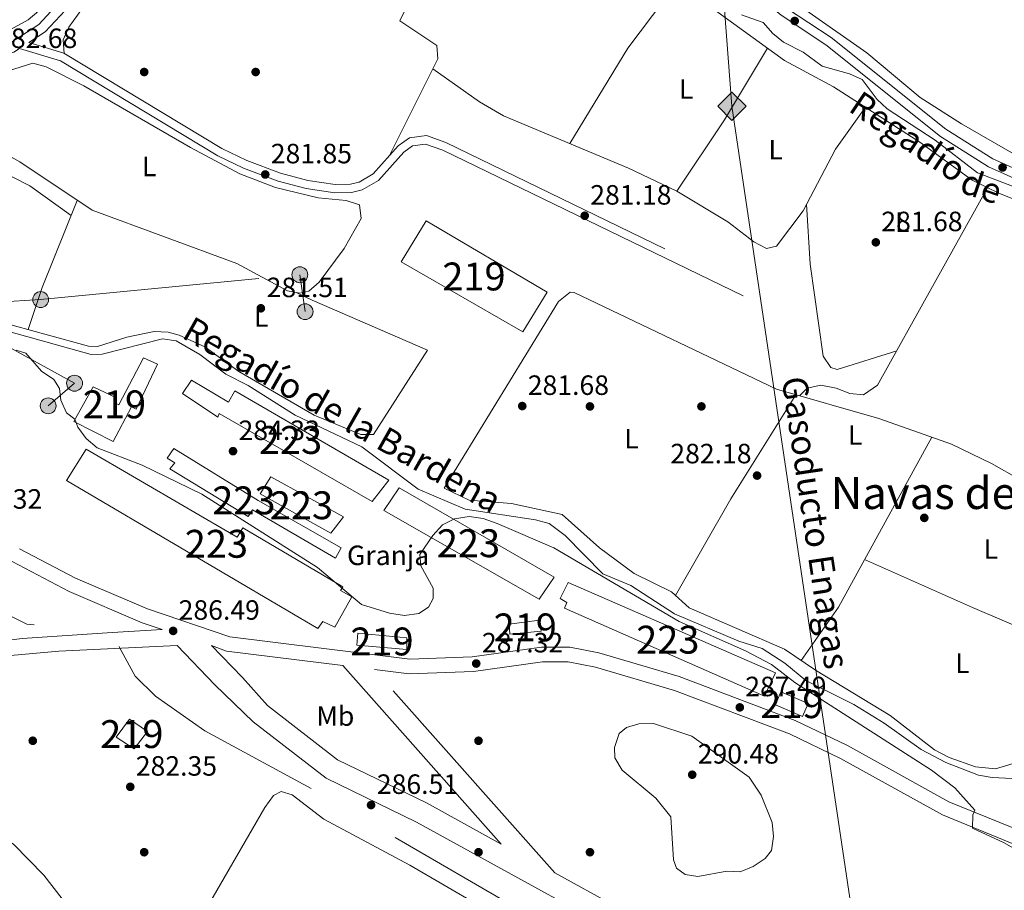
# Model space of a CAD drawing. Units: metres. Extents: x 601330 to 608271, y 4678274 to 4683002.
# Drawn here: x 603868 to 604221, y 4681517 to 4681830 of the extents above; entities that cross this region are included whole.
import ezdxf
from ezdxf.enums import TextEntityAlignment as Align

# ---------------------------------------------------------------- set-up
doc = ezdxf.new("R2010")
doc.units = ezdxf.units.M
doc.header["$MEASUREMENT"] = 0
doc.linetypes.add('DGN Style 3', pattern=[122.31338000000002, 87.36670000000001, -34.94668000000001])
doc.linetypes.add('DGN Style 7', pattern=[174.73340000000005, 78.63003, -34.94668000000001, 26.21001, -34.94668000000001])
for name, color, linetype, lineweight in [('Nivel 13', 7, 'Continuous', 0), ('Nivel 15', 7, 'Continuous', 0), ('Nivel 17', 7, 'Continuous', 0), ('Nivel 19', 7, 'Continuous', 0), ('Nivel 21', 7, 'Continuous', 0), ('Nivel 32', 7, 'Continuous', 0), ('Nivel 34', 7, 'Continuous', 0), ('Nivel 36', 7, 'Continuous', 0), ('Nivel 37', 7, 'Continuous', 0), ('Nivel 41', 7, 'Continuous', 0), ('Nivel 43', 7, 'Continuous', 0), ('Nivel 44', 7, 'Continuous', 0), ('Nivel 45', 7, 'Continuous', 0), ('Nivel 48', 7, 'Continuous', 0), ('Nivel 5', 7, 'Continuous', 0), ('Nivel 52', 7, 'Continuous', 0), ('Nivel 7', 7, 'Continuous', 0)]:
    doc.layers.add(name, color=color, linetype=linetype, lineweight=lineweight)
doc.styles.add('Style-Arial', font='txt')
doc.styles.add('Style-Arial Narrow', font='txt')
doc.styles.add('Style-Times New Roman', font='txt')

# ---------------------------------------------------------------- blocks, each defined once
blk = doc.blocks.new('5PATER')
at = {"layer": 'Nivel 7', "linetype": 'Continuous', "lineweight": 0}
h = blk.add_hatch(color=51, dxfattribs=at)
edge = h.paths.add_edge_path()
edge.add_ellipse((0.001245748251676559, 0.00372222438454628), major_axis=(-1.095731442372465, -1.110710699892244), ratio=0.9994222409660318, start_angle=0, end_angle=360)
blk = doc.blocks.new('5PERFI')
at = {"layer": 'Nivel 17', "linetype": 'Continuous', "lineweight": 0}
h = blk.add_hatch(color=7, dxfattribs=at)
edge = h.paths.add_edge_path()
edge.add_arc((-0.001135151833295822, 0.004649780690670013), 1.559999999766158, 315.0000000018422, 675.0000000018422)
blk = doc.blocks.new('5GASO')
at = {"layer": 'Nivel 34', "linetype": 'Continuous', "lineweight": 0}
for color, points in [(253, [(0, -50.89952597022057), (-50.89952594041824, 0), (0, 50.89952594041824), (2.399977654218674, 24.99976715445518), (2.299978584051132, 24.99976715445518), (-3.199970185756683, 24.19977462291718), (-7.899926424026489, 22.09979417920113), (-11.79989010095596, 18.49982768297195), (-14.79986214637756, 13.49987426400185), (-16.79984351992607, 7.099933862686157), (-17.49983701109886, -0.399996280670166), (-16.79984351992607, -7.79992738366127), (-14.79986214637756, -14.19986775517464), (-11.69989103078842, -19.39981934428215), (-7.599929213523865, -22.999785810709), (-2.699974834918976, -25.19976532459259), (2.899973005056381, -25.9997578561306), (2.999972075223923, -25.9997578561306)]), (253, [(0, -50.89952597022057), (2.999972075223923, -25.9997578561306), (2.899973005056381, -25.9997578561306), (7.79992738366127, -25.39976346492767), (12.69988173246384, -23.69977930188179), (16.99984169006348, -21.19980257749557), (20.19981187582016, -18.29982957243919), (20.19981187582016, 1.399986952543259), (2.299978584051132, 1.399986952543259), (2.299978584051132, -7.09993389248848), (12.69988173246384, -7.09993389248848), (12.69988173246384, -13.29987615346909), (10.3999031484127, -14.99986031651497), (7.79992738366127, -16.39984726905823), (5.099952518939972, -17.19983983039856), (2.499976724386215, -17.49983704090118), (-0.0999990701675415, -17.19983983039856), (-2.399977624416351, -16.49984633922577), (-4.499958068132401, -15.19985845685005), (-6.199942260980606, -13.49987429380417), (-7.899926424026489, -10.89989849925041), (-8.999916166067123, -7.79992738366127), (-9.699909657239914, -4.099961817264557), (-9.899907797574997, 0.0999990701675415), (-9.699909657239914, 3.899963676929474), (-9.099915236234665, 7.29993200302124), (-8.099924564361572, 10.09990593791008), (-6.59993851184845, 12.39988449215889), (-4.799955278635025, 14.19986775517464), (-2.699974834918976, 15.49985563755035), (-0.3999962508678436, 16.19984912872314), (2.199979513883591, 16.49984630942345), (5.499948799610138, 15.89985191822052), (8.299922704696655, 14.29986679553986), (10.3999031484127, 11.59989196062088), (11.69989106059074, 7.999925494194031), (19.29982027411461, 9.899907797574997), (18.49982771277428, 13.3998751938343), (17.2998389005661, 16.39984723925591), (15.69985380768776, 18.99982303380966), (13.79987150430679, 21.09980347752571), (11.39989385008812, 22.79978764057159), (8.799918055534363, 23.99977648258209), (5.699946939945221, 24.69976994395256), (2.299978584051132, 24.99976715445518), (2.399977654218674, 24.99976715445518), (0, 50.89952594041824), (50.89952597022057, 0)]), (7, [(2.999972075223923, -25.9997578561306), (-2.599975764751434, -25.19976532459259), (-7.599929213523865, -22.999785810709), (-11.59989196062088, -19.39981934428215), (-14.79986214637756, -14.19986775517464), (-16.79984351992607, -7.79992738366127), (-17.39983794093132, -0.399996280670166), (-16.79984351992607, 7.099933862686157), (-14.79986214637756, 13.49987426400185), (-11.79989010095596, 18.49982768297195), (-7.799927353858948, 22.09979417920113), (-3.199970185756683, 24.19977462291718), (2.399977654218674, 24.99976715445518), (5.799946010112762, 24.69976994395256), (8.799918055534363, 23.99977648258209), (11.39989385008812, 22.79978764057159), (13.79987150430679, 21.09980347752571), (15.7998528778553, 18.99982303380966), (17.2998389005661, 16.39984723925591), (18.49982771277428, 13.3998751938343), (19.29982027411461, 9.899907797574997), (11.79989013075829, 7.999925494194031), (10.3999031484127, 11.59989196062088), (8.299922704696655, 14.29986679553986), (5.499948799610138, 15.89985191822052), (2.199979513883591, 16.49984630942345), (-0.3999962508678436, 16.19984912872314), (-2.599975764751434, 15.49985563755035), (-4.799955278635025, 14.19986775517464), (-6.59993851184845, 12.39988449215889), (-7.999925494194031, 10.09990593791008), (-9.099915236234665, 7.29993200302124), (-9.699909657239914, 3.899963676929474), (-9.899907797574997, 0.0999990701675415), (-9.699909657239914, -4.099961817264557), (-8.999916166067123, -7.79992738366127), (-7.799927353858948, -10.89989849925041), (-6.199942260980606, -13.49987429380417), (-4.399958997964859, -15.19985845685005), (-2.399977624416351, -16.49984633922577), (-0.0999990701675415, -17.19983983039856), (2.499976724386215, -17.49983704090118), (5.099952518939972, -17.19983983039856), (7.79992738366127, -16.39984726905823), (10.3999031484127, -14.99986031651497), (12.69988173246384, -13.29987615346909), (12.69988173246384, -7.09993389248848), (2.399977654218674, -7.09993389248848), (2.399977654218674, 1.399986952543259), (20.19981187582016, 1.399986952543259), (20.19981187582016, -18.29982957243919), (16.99984169006348, -21.19980257749557), (12.79988080263138, -23.69977930188179), (7.79992738366127, -25.39976346492767)])]:
    blk.add_hatch(color=color, dxfattribs=at).paths.add_polyline_path(points)
at = {"layer": 'Nivel 34', "color": 7, "linetype": 'Continuous', "lineweight": 0}
blk.add_3dface([(0, -50.89952597022057), (50.89952597022057, 0), (0, 50.89952594041824), (-50.89952594041824, 0)], dxfattribs=at)
blk = doc.blocks.new('5PELE')
at = {"layer": 'Nivel 32', "linetype": 'Continuous', "lineweight": 0}
h = blk.add_hatch(color=9, dxfattribs=at)
edge = h.paths.add_edge_path()
edge.add_arc((-0.02608951926231384, 0.01966506242752075), 28.49973457508731, 0, 360)
at = {"layer": 'Nivel 32', "color": 252, "linetype": 'Continuous', "lineweight": 0}
blk.add_circle((-0.02608951926231384, 0.01966506242752075, -0.04363259363981342), 28.49973457508731, dxfattribs=at)
blk = doc.blocks.new('5PELE_1')
at = {"layer": 'Nivel 32', "linetype": 'Continuous', "lineweight": 0}
h = blk.add_hatch(color=9, dxfattribs=at)
edge = h.paths.add_edge_path()
edge.add_arc((0.002992443740367889, -0.003285698592662811), 2.85, 0, 360)
at = {"layer": 'Nivel 32', "color": 252, "linetype": 'Continuous', "lineweight": 0}
blk.add_circle((0.002992443740367889, -0.003285698592662811, -0.003999999999962256), 2.85, dxfattribs=at)

msp = doc.modelspace()

# ---------------------------------------------------------------- linework, layer by layer
at = {"layer": 'Nivel 13', "color": 4, "linetype": 'Continuous', "lineweight": 0}
for points in [[(603874.75, 4681832.98, 284.09), (603870.9699999988, 4681829.719999999, 284.14), (603864.5899999999, 4681826.219999999, 284.12), (603853.379999999, 4681822.850000001, 284.16), (603850.2600000016, 4681821.010000002, 284.35), (603845.4699999988, 4681819.52, 284.48), (603835.1900000013, 4681820.420000002, 284.49), (603817.7399999984, 4681819.18, 284.22), (603803.4200000018, 4681817.190000001, 283.96), (603799.1999999993, 4681819.489999998, 283.96), (603790.5500000007, 4681822.280000001, 283.96), (603764.129999999, 4681826.09, 283.96), (603753.5500000007, 4681826.309999999, 283.89), (603732.879999999, 4681831.5, 283.76)], [(604127.0300000012, 4681831.510000002, 283.22), (604134.6999999993, 4681828.800000001, 283.35), (604138.2300000004, 4681824.830000002, 283.48), (604142.1099999994, 4681821.710000001, 282.97), (604149.1000000015, 4681818.129999999, 282.55), (604155.9600000009, 4681813.100000001, 282.55), (604165.7699999996, 4681810.350000001, 282.74), (604170.2600000016, 4681808.32, 282.81), (604175.6499999985, 4681801.170000002, 282.42), (604179.3200000003, 4681797.75, 282.44), (604196.5, 4681786.5, 282.75), (604211.6400000006, 4681774.82, 282.68), (604239.0199999996, 4681764.420000002, 282.55)], [(603816.6799999997, 4681730.98, 282.99), (603893.5899999999, 4681709.600000001, 282.86), (603897.4699999988, 4681709.75, 282.86), (603919.1700000018, 4681715.199999999, 282.86), (603924.0599999987, 4681714.489999998, 282.86), (603932.5599999987, 4681709.649999999, 282.99), (603941.8399999999, 4681702.510000002, 282.86), (603949.9200000018, 4681698.539999999, 282.73), (603966.8299999982, 4681687.859999999, 282.5), (603990.7300000004, 4681676.48, 282.99), (604010.8999999985, 4681661.32, 283.19), (604027.8099999987, 4681654.039999999, 283.26), (604053.0899999999, 4681650.32, 283.26), (604057.8999999985, 4681648.93, 283.26), (604063.6499999985, 4681644.690000001, 283.35), (604077.2199999988, 4681630.91, 283.39), (604087.2600000016, 4681626.75, 283.26), (604102.9299999997, 4681616.5, 282.99), (604126.0399999991, 4681606.77, 283.39), (604134.3500000015, 4681604.109999999, 283.39), (604142.5300000012, 4681598.84, 283.26), (604150.120000001, 4681592.559999999, 282.86), (604167.3000000007, 4681584.030000001, 282.73), (604178.1700000018, 4681577.330000002, 282.2), (604191.5100000016, 4681567.890000001, 282.2), (604200.3200000003, 4681563.190000001, 282.32), (604212.1000000015, 4681558.649999999, 282.33), (604216.9899999984, 4681557.760000002, 282.33), (604233.5599999987, 4681556.91, 282.33)]]:
    msp.add_polyline3d(points, dxfattribs=at)
at = {"layer": 'Nivel 15', "color": 51, "linetype": 'Continuous', "lineweight": 13}
for points in [[(604004.7699999996, 4681742.920000002, 286.88), (604013.8000000007, 4681757.530000001, 286.09), (604057.1999999993, 4681732.02, 286.88), (604048.4699999988, 4681717.760000002, 287.28), (604004.7699999996, 4681742.920000002, 286.88)], [(603887.3299999982, 4681685.510000002, 288.34), (603894.2399999984, 4681698.02, 287.02), (603902.6499999985, 4681694.07, 287.68), (603901.7899999991, 4681692.390000001, 287.68), (603903.4800000004, 4681691.530000001, 287.55), (603912.3500000015, 4681708.41, 287.15), (603917.379999999, 4681706.170000002, 286.88), (603909.7600000016, 4681690.030000001, 286.62), (603908.0700000003, 4681690.879999999, 286.75), (603901.4899999984, 4681678.390000001, 287.81), (603887.3299999982, 4681685.510000002, 288.34)], [(604055.129999999, 4681610.370000001, 289.01), (604043.8399999999, 4681609.239999998, 288.74), (604043.5799999982, 4681612.789999999, 287.68), (604054.5300000012, 4681614.219999999, 288.08), (604055.129999999, 4681610.370000001, 289.01)], [(604006.870000001, 4681603.690000001, 288.88), (603988.879999999, 4681605.330000002, 288.48), (603989.2300000004, 4681609.580000002, 287.95), (604006.8900000006, 4681607.91, 288.08), (604006.870000001, 4681603.690000001, 288.88)], [(604148.9299999997, 4681579.670000002, 289.67), (604139.2100000009, 4681583.850000001, 289.41), (604141.1499999985, 4681588.539999999, 289.01), (604150.870000001, 4681584.359999999, 289.14), (604148.9299999997, 4681579.670000002, 289.67)], [(603909, 4681568.140000001, 285.69), (603902.5399999991, 4681572.23, 285.69), (603907.2699999996, 4681578.739999998, 285.69), (603913.7600000016, 4681574.32, 285.56), (603909, 4681568.140000001, 285.69)]]:
    msp.add_polyline3d(points, dxfattribs=at)
at = {"layer": 'Nivel 15', "color": 1, "linetype": 'Continuous', "lineweight": 13}
for points in [[(603994.4100000001, 4681656.899999999, 287.36), (603939.5300000012, 4681688.41, 287.36), (603938.9800000004, 4681687.07, 287.36), (603926.3500000015, 4681695.600000001, 287.09), (603929.5899999999, 4681700.379999999, 287.22), (603942.8099999987, 4681692.539999999, 288.15), (603945.129999999, 4681696.609999999, 287.09), (604000.370000001, 4681664.469999999, 287.09), (603994.4100000001, 4681656.899999999, 287.36)], [(603974.9100000001, 4681611.330000002, 288.55), (603884.7100000009, 4681664.370000001, 288.95), (603891.7100000009, 4681675.59, 288.28), (603945.9400000013, 4681644.030000001, 288.82), (603947.9699999988, 4681647.43, 288.15), (603983.9200000018, 4681626.260000002, 288.42), (603983.0399999991, 4681624.899999999, 288.55), (603987.1000000015, 4681622.59, 288.55), (603981.0500000007, 4681611.760000002, 288.28), (603976.6799999997, 4681613.73, 289.88), (603974.9100000001, 4681611.330000002, 288.55)], [(603921.7699999996, 4681668.629999999, 286.69), (603923.5700000003, 4681670.710000001, 286.69), (603920.8500000015, 4681672.460000001, 286.69), (603923.2100000009, 4681675.879999999, 286.56), (603953.4499999993, 4681657.239999998, 287.09), (603983.25, 4681640.190000001, 287.09), (603981.2399999984, 4681636.469999999, 287.09), (603951.4100000001, 4681653.84, 287.22), (603949.9600000009, 4681651.469999999, 287.22), (603921.7699999996, 4681668.629999999, 286.69)], [(603979.629999999, 4681645.449999999, 287.49), (603954.2600000016, 4681659.57, 286.82), (603958.0500000007, 4681665.690000001, 286.82), (603984.0899999999, 4681651.289999999, 286.96), (603979.629999999, 4681645.449999999, 287.49)], [(604054.4100000001, 4681621.850000001, 289.48), (603998.5399999991, 4681653.620000001, 288.82), (604004.129999999, 4681661.809999999, 288.02), (604059.6999999993, 4681629.699999999, 288.68), (604054.4100000001, 4681621.850000001, 289.48)], [(604135.1900000013, 4681586.98, 287.49), (604063.4100000001, 4681618.59, 287.75), (604064.2399999984, 4681620.600000001, 287.75), (604061.870000001, 4681622.059999999, 287.75), (604064.7100000009, 4681627.780000001, 287.75), (604139.1400000006, 4681595.390000001, 287.75), (604135.1900000013, 4681586.98, 287.49)]]:
    msp.add_polyline3d(points, dxfattribs=at)
at = {"layer": 'Nivel 21', "color": 7, "linetype": 'DGN Style 3', "lineweight": 0, "extrusion": (0.003059939123439396, -0.003447625854973924, 0.9999893752678201), "elevation": -14005.00788198585, "flags": 128}
msp.add_lwpolyline([(604056.2845414691, 4681503.088518593), (603991.4834678657, 4681576.098952502)], dxfattribs=at)
at = {"layer": 'Nivel 21', "color": 7, "linetype": 'Continuous', "lineweight": 0, "extrusion": (0.009006203729641175, -0.004966940683514554, 0.999947107498505), "elevation": -17525.82761338626, "flags": 128}
msp.add_lwpolyline([(604032.9081699662, 4681494.248011328), (604121.4539455585, 4681445.417408988)], dxfattribs=at)
at = {"layer": 'Nivel 21', "color": 7, "linetype": 'Continuous', "lineweight": 0}
for points in [[(603871.1499999985, 4681821.539999999, 282.21), (603877.0700000003, 4681825.379999999, 282.17), (603887.7899999991, 4681836.960000001, 282.3), (603896.3399999999, 4681852.030000001, 282.56), (603900.7800000012, 4681862.77, 282.72), (603909.5199999996, 4681890.800000001, 282.64), (603910.5300000012, 4681896.260000002, 282.6), (603910.4299999997, 4681900.350000001, 282.58), (603905.3200000003, 4681936.18, 282.98), (603908.129999999, 4681946.629999999, 282.97), (603912.1099999994, 4681955.68, 283.25), (603926.5199999996, 4681976.989999998, 284.04), (603967.5199999996, 4681952.34, 283.86), (604028.3000000007, 4681920.059999999, 284.05), (604056.8000000007, 4681906.75, 283.96), (604062.9100000001, 4681904.960000001, 284.14), (604096.2300000004, 4681874.559999999, 284.14), (604134.6999999993, 4681836.75, 284.44), (604141.1700000018, 4681831.350000001, 284.54), (604157.2199999988, 4681820.77, 284.28), (604198.4400000013, 4681787.870000001, 283.74), (604215.6900000013, 4681776.940000001, 283.86), (604260.379999999, 4681756.93, 284.28)], [(603694.6000000015, 4681832.920000002, 284.04), (603731.0300000012, 4681824.390000001, 282.85), (603803.3599999994, 4681810.949999999, 282.58), (603813.6900000013, 4681809.91, 282.56), (603837.0199999996, 4681810.989999998, 282.45), (603852.3099999987, 4681813.43, 282.34), (603865.8200000003, 4681818.080000002, 282.24), (603867.879999999, 4681819.420000002, 282.26), (603882.5, 4681814.969999999, 281.94), (603939.0300000012, 4681780.949999999, 281.81), (603948.2199999988, 4681776.489999998, 281.81), (603960.6499999985, 4681771.84, 281.81), (603970.7100000009, 4681769.149999999, 281.74), (603980.9600000009, 4681767.649999999, 281.68), (603987.0300000012, 4681767.739999998, 281.68), (603990.870000001, 4681768.699999999, 281.68), (603996.629999999, 4681772.109999999, 281.68), (604005.75, 4681782.27, 281.41), (604008.8900000006, 4681784.52, 281.41), (604013.5599999987, 4681785.100000001, 281.28), (604019.7399999984, 4681782.960000001, 281.15), (604127.6000000015, 4681730.609999999, 281.01)], [(603865.2300000004, 4681635.32, 286.95), (603885.6000000015, 4681624.550000001, 286.6), (603911.8200000003, 4681613.350000001, 286.69), (603919.0500000007, 4681610.91, 286.61), (603901.0899999999, 4681609.800000001, 285.55), (603868.7600000016, 4681607.66, 285.22), (603857.3299999982, 4681606.199999999, 285.15)], [(603924.4699999988, 4681605.219999999, 286.44), (603937.9499999993, 4681591.080000002, 285.32), (603951.7399999984, 4681577.77, 285), (603977.8500000015, 4681557.57, 285.06), (604010.370000001, 4681541.789999999, 286.38), (604055.1900000013, 4681517.149999999, 285.95), (604085.7399999984, 4681500.390000001, 285.68), (604140.7399999984, 4681470.23, 285.05)], [(604040.7600000016, 4681533.899999999, 286.58), (603983.9100000001, 4681597.960000001, 287.17), (603942.1000000015, 4681603.129999999, 287.05), (603936.7899999991, 4681605.18, 285.77)], [(604696.5700000003, 4681272.580000002, 284.89), (604668.2300000004, 4681291.800000001, 284.09), (604593.0100000016, 4681338.25, 284.3), (604538.3299999982, 4681373.280000001, 284.01), (604490.1600000001, 4681401.550000001, 284.37), (604292.8000000007, 4681503.640000001, 284.39), (604248.3500000015, 4681524.219999999, 284.45), (604199.1600000001, 4681544.359999999, 285.03), (604162.5700000003, 4681564.609999999, 286.12), (604144.2199999988, 4681573.440000001, 287.48), (604102.9400000013, 4681589, 287.78), (604074.5599999987, 4681597.350000001, 287.87), (604064.8000000007, 4681599.289999999, 287.97), (604055.5100000016, 4681599.289999999, 287.97), (604030.7899999991, 4681595.82, 287.37), (604007.6499999985, 4681595.02, 287.24), (603995.1900000013, 4681596.559999999, 287.2)]]:
    msp.add_polyline3d(points, dxfattribs=at)
at = {"layer": 'Nivel 21', "color": 7, "linetype": 'DGN Style 3', "lineweight": 0}
for points in [[(604069.9800000004, 4681902.899999999, 284.14), (604098.4600000009, 4681876.91, 284.14), (604136.879999999, 4681839.149999999, 284.44), (604143.1000000015, 4681833.949999999, 284.54), (604159.120000001, 4681823.390000001, 284.28), (604200.3200000003, 4681790.510000002, 283.74), (604217.2300000004, 4681779.800000001, 283.86), (604261.7600000016, 4681759.859999999, 284.28), (604283.9899999984, 4681748.77, 284.01), (604292.9299999997, 4681741.93, 283.48), (604305.5, 4681726.75, 282.92), (604308.9699999988, 4681723.100000001, 282.76), (604313, 4681720.170000002, 282.68), (604343.1099999994, 4681707.809999999, 282.68), (604366.3399999999, 4681701.02, 282.95), (604385.8099999987, 4681696.399999999, 282.84), (604423.1600000001, 4681683.289999999, 282.95), (604423.8200000003, 4681682.699999999, 282.95)], [(603695.2100000009, 4681836.370000001, 284.04), (603731.75, 4681827.82, 282.85), (603803.8599999994, 4681814.43, 282.58), (603813.7899999991, 4681813.43, 282.56), (603836.6700000018, 4681814.48, 282.45), (603851.4499999993, 4681816.84, 282.34), (603864.2699999996, 4681821.260000002, 282.24), (603874.7899999991, 4681828.080000002, 282.17), (603884.9400000013, 4681839.050000001, 282.3)], [(603871.1499999985, 4681821.539999999, 282.21), (603883.7300000004, 4681817.719999999, 281.94), (603940.4600000009, 4681783.580000002, 281.81), (603949.3999999985, 4681779.239999998, 281.81), (603961.5599999987, 4681774.690000001, 281.81), (603971.3200000003, 4681772.080000002, 281.74), (603981.1499999985, 4681770.649999999, 281.68), (603986.6400000006, 4681770.719999999, 281.68), (603989.7300000004, 4681771.489999998, 281.68), (603994.7199999988, 4681774.449999999, 281.68), (604003.75, 4681784.510000002, 281.41), (604007.7699999996, 4681787.390000001, 281.41), (604013.8900000006, 4681788.149999999, 281.28), (604020.879999999, 4681785.73, 281.15), (604128.8999999985, 4681733.300000001, 281.01)], [(604250.4699999988, 4681529.050000001, 284.45), (604201.4400000013, 4681549.120000001, 285.03), (604165, 4681569.300000001, 286.12), (604146.3000000007, 4681578.300000001, 287.48), (604104.6099999994, 4681594.010000002, 287.78), (604075.8200000003, 4681602.48, 287.87), (604065.3099999987, 4681604.559999999, 287.97), (604055.1400000006, 4681604.559999999, 287.97), (604030.3299999982, 4681601.080000002, 287.37), (604007.879999999, 4681600.309999999, 287.24), (603943.2800000012, 4681608.300000001, 287.05), (603913.7100000009, 4681618.289999999, 286.69), (603887.870000001, 4681629.32, 286.6), (603867.870000001, 4681639.890000001, 286.95)], [(603811.120000001, 4681468.920000002, 290), (603799.8299999982, 4681474.609999999, 290.33), (603799.3399999999, 4681477.010000002, 290.33), (603807.3500000015, 4681494.23, 289.98), (603823.1000000015, 4681531.170000002, 286.22), (603832.8399999999, 4681551.850000001, 284.95), (603841.25, 4681574.870000001, 284.42), (603849.620000001, 4681594.649999999, 284.88), (603853.0899999999, 4681598.280000001, 284.89), (603857.6799999997, 4681600.550000001, 284.79), (603861.9699999988, 4681601.350000001, 284.69), (603881.8999999985, 4681603.120000001, 284.47), (603924.4699999988, 4681605.219999999, 286.44)], [(603936.7899999991, 4681605.18, 285.77), (603947.8599999994, 4681593.73, 285), (603956.8500000015, 4681583.670000002, 285), (603981.9200000018, 4681564.129999999, 285.17), (604013.9200000018, 4681548.670000002, 286.49), (604040.7600000016, 4681533.899999999, 286.58)]]:
    msp.add_polyline3d(points, dxfattribs=at)
at = {"layer": 'Nivel 32', "color": 6, "linetype": 'DGN Style 7', "lineweight": 0, "extrusion": (0.02342157837822582, 0.1061542247866632, 0.994073795161212), "elevation": 511408.6552261532, "flags": 128}
msp.add_lwpolyline([(419047.4275141358, -4673975.526427362), (418992.5001671147, -4673959.244180918), (418999.988489544, -4673949.217260793)], dxfattribs=at)
at = {"layer": 'Nivel 32', "color": 6, "linetype": 'DGN Style 7', "lineweight": 0}
msp.add_polyline3d([(603837.4400000013, 4681726.93, 282.41), (603875.4200000018, 4681729.309999999, 281.89), (603968.4299999997, 4681738.239999998, 281.77), (603970.3299999982, 4681724.98, 282.73)], dxfattribs=at)
at = {"layer": 'Nivel 34', "color": 7, "linetype": 'Continuous', "lineweight": 13}
msp.add_polyline3d([(604200.9100000001, 4682941.989999998, 284.14), (604227.5199999996, 4682651.870000001, 283.76), (604237.5899999999, 4682542.050000001, 283.74), (604152.7399999984, 4682453.440000001, 293.92), (604128.3500000015, 4682411.530000001, 295.65), (604099.1799999997, 4682337.25, 294.52), (604108.1900000013, 4682245.989999998, 288.23), (604094.9299999997, 4682175.960000001, 283), (604123.5700000003, 4681798.719999999, 282.19), (604167.5799999982, 4681503.199999999, 289.42), (604173.9200000018, 4681446.68, 285.8), (604212.379999999, 4681187.370000001, 283.97), (604255.0700000003, 4680999.859999999, 286.73), (604322.9100000001, 4680711.100000001, 297.62), (604342.7899999991, 4680630.399999999, 296)], dxfattribs=at)
at = {"layer": 'Nivel 36', "color": 92, "linetype": 'Continuous', "lineweight": 0, "extrusion": (-0.1713561883219097, 0.1141288493698044, 0.9785763447300936), "elevation": 431092.0425087037, "flags": 128}
msp.add_lwpolyline([(-4231474.881954305, -2047630.01480191), (-4231514.884872131, -2047631.66621501), (-4231544.388669088, -2047630.014801912)], dxfattribs=at)
at = {"layer": 'Nivel 36', "color": 92, "linetype": 'Continuous', "lineweight": 0, "extrusion": (-0.09589775997223501, 0.05812424689973737, 0.9936927047908956), "elevation": 214472.3166505356, "flags": 128}
msp.add_lwpolyline([(-4316942.86815824, -1898004.547668703), (-4316912.864973567, -1898004.369316159), (-4316882.117195055, -1898005.796136504)], dxfattribs=at)
at = {"layer": 'Nivel 36', "color": 92, "linetype": 'Continuous', "lineweight": 0, "extrusion": (-0.6083270035932349, 0.2397207185589136, 0.7566189488724654), "elevation": 755167.6440659869, "flags": 128}
msp.add_lwpolyline([(-4577167.270123538, -873421.9521953762), (-4577133.548712075, -873422.2886608578), (-4577117.656020436, -873421.1569133252)], dxfattribs=at)
at = {"layer": 'Nivel 36', "color": 92, "linetype": 'Continuous', "lineweight": 0, "extrusion": (0.1212845595178492, -0.06404492260174116, 0.9905494957403684), "elevation": -226286.2485271642, "flags": 128}
msp.add_lwpolyline([(4421968.454636157, 1636314.546601556), (4422008.438444968, 1636313.234224819), (4422052.297494553, 1636310.026192797)], dxfattribs=at)
at = {"layer": 'Nivel 36', "color": 92, "linetype": 'Continuous', "lineweight": 0, "extrusion": (0.4026437959189635, -0.2267976175554076, 0.886814983116072), "elevation": -818268.6467777197, "flags": 128}
msp.add_lwpolyline([(4375614.776540942, 1570862.941595128), (4375545.236077916, 1570862.205862885), (4375521.978978623, 1570864.672729814)], dxfattribs=at)
at = {"layer": 'Nivel 36', "color": 92, "linetype": 'Continuous', "lineweight": 0, "extrusion": (0.3851397031079994, 0.884375014470581, 0.2637200084749763), "elevation": 4373086.404918104, "flags": 128}
msp.add_lwpolyline([(1315241.417074176, -1195303.994365348), (1315291.403939249, -1195302.470416448), (1315333.828993412, -1195303.672988368)], dxfattribs=at)
at = {"layer": 'Nivel 36', "color": 92, "linetype": 'Continuous', "lineweight": 0}
for points in [[(604231.8900000006, 4681777.41, 285.33), (604205.9299999997, 4681792.420000002, 285.28), (604191.1700000018, 4681801.809999999, 285.06), (604171.9699999988, 4681817.830000002, 285.05), (604129.4200000018, 4681847.780000001, 285.6), (604122.6799999997, 4681855.16, 285.64), (604113.1099999994, 4681868.550000001, 284.81), (604099.6000000015, 4681878.789999999, 284.93), (604097.370000001, 4681883.469999999, 284.93), (604097.129999999, 4681886.09, 284.93), (604097.879999999, 4681890.830000002, 285.02), (604099.8599999994, 4681893.43, 285.06), (604104.8500000015, 4681894.440000001, 284.99), (604132.2300000004, 4681890.539999999, 284), (604152.4299999997, 4681891.18, 284.02), (604157.3200000003, 4681890.460000001, 284.02), (604168.620000001, 4681886.32, 283.83), (604228.5799999982, 4681862.809999999, 283.34)], [(604000.5799999982, 4681780.98, 281.91), (604017.9299999997, 4681815.670000002, 282.04), (604017.5799999982, 4681820.52, 282.18), (604004.2899999991, 4681829.330000002, 282.04), (604011.1000000015, 4681843.129999999, 282.44), (604038.8999999985, 4681886.02, 282.18)], [(603883.8399999999, 4681817.66, 281.94), (603883.4899999984, 4681822.5, 281.94), (603885.5100000016, 4681827.039999999, 281.94), (603898.0199999996, 4681844.449999999, 282.07)], [(604103.870000001, 4681843.16, 282.09), (604142.4299999997, 4681815.149999999, 281.97), (604160, 4681805.670000002, 281.84), (604190.9800000004, 4681785.780000001, 281.97), (604209.8200000003, 4681772.18, 281.97), (604219.5899999999, 4681767.350000001, 281.97), (604243.1099999994, 4681758.07, 281.96)], [(603831.3099999987, 4681804.690000001, 282.56), (603855.0700000003, 4681808.649999999, 282.16), (603872.5599999987, 4681814.120000001, 281.77), (603877.3999999985, 4681812.899999999, 281.77), (603890.8999999985, 4681806.050000001, 281.77), (603929.2300000004, 4681783.850000001, 281.79), (603946.8599999994, 4681774.440000001, 282.02), (603959.6700000018, 4681769.530000001, 281.94), (603975.0799999982, 4681765.850000001, 281.77), (603985.0300000012, 4681764.82, 281.77), (603989.870000001, 4681763.34, 281.77), (603990.4499999993, 4681758.43, 281.77), (603984.3999999985, 4681747.640000001, 281.77), (603975.370000001, 4681735.580000002, 281.77), (603971.6499999985, 4681732.390000001, 281.77), (603968.4200000018, 4681731.59, 281.77), (603964, 4681732.48, 281.77), (603945.8200000003, 4681742.210000001, 281.77), (603893.8500000015, 4681761.379999999, 281.9), (603867.9299999997, 4681778.699999999, 281.9), (603848.6499999985, 4681789.350000001, 281.9), (603831.0399999991, 4681803.739999998, 282.47), (603831.3099999987, 4681804.690000001, 282.56)], [(604016.1499999985, 4681812.120000001, 282.44), (604032.9100000001, 4681800.32, 282.18), (604041.5100000016, 4681795.239999998, 282.19), (604086.4299999997, 4681776.510000002, 281.64), (604103.7800000012, 4681768.27, 281.64), (604122.0700000003, 4681757.27, 281.64), (604131.4499999993, 4681750.030000001, 281.64), (604136, 4681747.66, 281.64), (604139.5899999999, 4681748.449999999, 281.64), (604149.0899999999, 4681761.140000001, 282.31), (604160.6700000018, 4681783.34, 282.6), (604171.4400000013, 4681798.330000002, 282.44)], [(603886.3299999982, 4681759.48, 281.86), (603871.5, 4681770.190000001, 282.05), (603853.6099999994, 4681779.27, 282.26), (603824.7199999988, 4681803.510000002, 282.26), (603819.6999999993, 4681803.539999999, 282.26), (603815.1400000006, 4681801.449999999, 282.3)], [(604147.8399999999, 4681694.760000002, 281.58), (604150.5599999987, 4681697.550000001, 281.58), (604155.4600000009, 4681698.57, 281.7), (604160.9200000018, 4681697.550000001, 281.77), (604165.8299999982, 4681695.600000001, 281.81), (604170.7300000004, 4681695.140000001, 281.84), (604175.8500000015, 4681698.580000002, 281.84), (604215.3299999982, 4681769.449999999, 281.97)], [(604182.6900000013, 4681710.870000001, 281.51), (604161.3399999999, 4681704.219999999, 281.76), (604159.0700000003, 4681704.969999999, 281.78), (604156.2699999996, 4681709, 282.04), (604151.5700000003, 4681741.969999999, 282.18), (604150.3399999999, 4681763.539999999, 282.17)], [(603791.7399999984, 4681755.800000001, 282.43), (603796.9100000001, 4681747.07, 282.3), (603800.1000000015, 4681743.280000001, 282.24), (603804.2600000016, 4681740.359999999, 282.2), (603815.9299999997, 4681735.16, 282.2), (603861.25, 4681721.18, 282.3), (603892.5799999982, 4681712.649999999, 282.7), (603895.8599999994, 4681712.52, 282.7), (603906.3500000015, 4681715.859999999, 282.7), (603916.1499999985, 4681717.850000001, 282.7), (603921.2199999988, 4681717.649999999, 282.93), (603925.1400000006, 4681716.550000001, 283.1), (603934.2899999991, 4681712.34, 283.01), (603946.5399999991, 4681703.449999999, 282.96), (603973.6400000006, 4681687.830000002, 282.83), (603990.379999999, 4681680.899999999, 282.56), (603994.9299999997, 4681680.899999999, 282.56), (604014.2199999988, 4681711.18, 282.7), (603972.9100000001, 4681729.16, 282.7), (603967.4200000018, 4681731.789999999, 281.77)], [(604228.0300000012, 4681563.870000001, 282.37), (604218.1700000018, 4681560.890000001, 282.63), (604210.9699999988, 4681561.68, 282.77), (604201.5, 4681564.98, 282.69), (604196.2399999984, 4681567.780000001, 282.63), (604180.3999999985, 4681580.010000002, 282.5), (604153.6000000015, 4681596.260000002, 282.5), (604142.4400000013, 4681603.850000001, 282.23), (604108.1499999985, 4681618.699999999, 282.1), (604101.8900000006, 4681624.43, 282.24), (604088.4200000018, 4681631.02, 282.1), (604076.0700000003, 4681640.219999999, 282.1), (604062.5799999982, 4681652.210000001, 282.1), (604044.4100000001, 4681656.080000002, 282.1), (604029.2699999996, 4681657.280000001, 281.63), (604020.2699999996, 4681661.66, 281.58), (604061.3200000003, 4681728.580000002, 282.24), (604065.5199999996, 4681732.010000002, 282.04), (604066.9400000013, 4681731.91, 281.98), (604139.5899999999, 4681697.109999999, 281.58), (604176.3099999987, 4681686.649999999, 281.58), (604202.3900000006, 4681677.370000001, 281.58), (604216.6799999997, 4681670.440000001, 281.6), (604247.1700000018, 4681653.25, 281.84)], [(603934.2300000004, 4681509.57, 282.72), (603955.879999999, 4681546.989999998, 282.72), (603958.9800000004, 4681551.370000001, 282.72), (603961.6999999993, 4681552.789999999, 282.72), (603965.7100000009, 4681551.559999999, 282.72), (603977.0300000012, 4681542.830000002, 282.72), (604007.9299999997, 4681526.390000001, 282.72), (604057.1799999997, 4681497.649999999, 282.85)]]:
    msp.add_polyline3d(points, dxfattribs=at)
at = {"layer": 'Nivel 5', "color": 30, "linetype": 'Continuous', "lineweight": 0, "flags": 128}
for points, elevation in [([(603866.620000001, 4681711.210000001), (603870.0700000003, 4681710.140000001), (603875.7199999988, 4681703.57), (603880.1799999997, 4681700.670000002), (603882.1600000001, 4681697.370000001), (603882.6700000018, 4681693.27), (603884.7300000004, 4681688.710000001), (603887.6799999997, 4681686.43), (603888.8099999987, 4681683.510000002), (603891.7800000012, 4681679.489999998), (603895.7600000016, 4681676.080000002), (603911.8200000003, 4681669.850000001), (603933.2699999996, 4681659.460000001), (603974.8200000003, 4681633.18), (603990.6400000006, 4681619.830000002)], 285), ([(603990.6400000006, 4681619.830000002), (604000.6099999994, 4681616.73), (604006.0100000016, 4681615.969999999), (604011.1400000006, 4681616.66), (604014.6900000013, 4681618.93), (604016.3200000003, 4681622.039999999), (604016.3299999982, 4681625.75), (604011.8299999982, 4681633.719999999), (604011.4899999984, 4681637.780000001), (604016.1799999997, 4681644.649999999), (604019.6700000018, 4681648.440000001), (604023.9299999997, 4681650.600000001), (604029.2699999996, 4681651.420000002), (604034.2199999988, 4681650.75), (604039.2800000012, 4681648.989999998), (604059.6700000018, 4681640.170000002), (604104.6099999994, 4681613.82), (604128.3999999985, 4681603.309999999), (604137.7600000016, 4681598.350000001), (604146.120000001, 4681591.91), (604195.129999999, 4681560.41), (604203.5899999999, 4681554.140000001), (604210.75, 4681546.09), (604210.0100000016, 4681544.350000001), (604209.9100000001, 4681539.649999999), (604220.9800000004, 4681534.420000002), (604249.9800000004, 4681518.030000001)], 285), ([(604109.1799999997, 4681572.609999999), (604129.6900000013, 4681557.870000001), (604134.0100000016, 4681551.48), (604138.0300000012, 4681541.68), (604138.4499999993, 4681536.580000002), (604137.7100000009, 4681531.629999999), (604135.4600000009, 4681528.739999998), (604131.1499999985, 4681525.82), (604126.5, 4681523.940000001), (604121.7300000004, 4681524.170000002), (604111.2899999991, 4681522.280000001), (604106.7600000016, 4681522.989999998), (604103.6000000015, 4681525.280000001), (604102.629999999, 4681528.309999999), (604101.5899999999, 4681543.719999999), (604096.2300000004, 4681550.350000001), (604084.1999999993, 4681560.449999999), (604081.5100000016, 4681564.859999999), (604081.3900000006, 4681568.559999999), (604083.0500000007, 4681573.640000001), (604085.7300000004, 4681575.789999999), (604090.1099999994, 4681577.030000001), (604095.3900000006, 4681577.129999999), (604109.1799999997, 4681572.609999999)], 290)]:
    msp.add_lwpolyline(points, dxfattribs=dict(at, elevation=elevation))
at = {"layer": 'Nivel 5', "color": 30, "linetype": 'DGN Style 3', "lineweight": 0, "elevation": 285, "flags": 128}
msp.add_lwpolyline([(603903.1700000018, 4681491.719999999), (603898.6900000013, 4681493.940000001), (603890.8299999982, 4681500.830000002), (603883.1400000006, 4681514.219999999), (603876.6000000015, 4681522.75), (603865.7199999988, 4681533.859999999), (603861.2199999988, 4681536.59), (603846.3500000015, 4681540.030000001), (603841.3999999985, 4681542.149999999), (603827.620000001, 4681551.539999999), (603832.870000001, 4681570.43), (603844.620000001, 4681600.66), (603845.6700000018, 4681605.800000001), (603845.3500000015, 4681610.789999999), (603842.879999999, 4681621.300000001), (603843.7800000012, 4681624.75), (603846.0300000012, 4681626), (603848.9499999993, 4681625.66), (603861.3099999987, 4681617.330000002), (603870.4600000009, 4681612.870000001), (603885.9100000001, 4681611.059999999), (603902.3099999987, 4681610.27), (603903.629999999, 4681604.75), (603909.2899999991, 4681594.190000001), (603916.5899999999, 4681586.989999998), (603934.3000000007, 4681574.489999998), (603974.9400000013, 4681552.469999999), (604046.2899999991, 4681510.850000001), (604061.6499999985, 4681506.789999999), (604071.0599999987, 4681502.420000002), (604076.0300000012, 4681500.969999999), (604085.1499999985, 4681495.059999999), (604094.9400000013, 4681491.649999999), (604126.4899999984, 4681487.219999999), (604131.9400000013, 4681487.210000001), (604136.0399999991, 4681485.489999998), (604137.3500000015, 4681483.07), (604137.3999999985, 4681479.370000001), (604131.3399999999, 4681470.27), (604112.3299999982, 4681450.989999998), (604104.2600000016, 4681444.75), (604085.2899999991, 4681434.949999999), (604070.6700000018, 4681428.84), (604065.9200000018, 4681427.25), (604060.5799999982, 4681427.469999999), (604039.5199999996, 4681430.010000002), (604034.629999999, 4681431.350000001), (604028.7699999996, 4681435.559999999), (603967.4100000001, 4681469.080000002), (603935.8099999987, 4681490.390000001), (603932.1700000018, 4681493.940000001), (603923.5799999982, 4681494.370000001), (603903.1700000018, 4681491.719999999)], dxfattribs=at)
at = {"layer": 'Nivel 52', "color": 1, "linetype": 'Continuous', "lineweight": 13}
for points in [[(603887.3299999982, 4681685.510000002, 288.34), (603901.4899999984, 4681678.390000001, 287.81), (603908.0700000003, 4681690.879999999, 286.75), (603909.7600000016, 4681690.030000001, 286.62), (603917.379999999, 4681706.170000002, 286.88), (603912.3500000015, 4681708.41, 287.15), (603903.4800000004, 4681691.530000001, 287.55), (603901.7899999991, 4681692.390000001, 287.68), (603902.6499999985, 4681694.07, 287.68), (603894.2399999984, 4681698.02, 287.02)], [(603994.4100000001, 4681656.899999999, 287.36), (604000.370000001, 4681664.469999999, 287.09), (603945.129999999, 4681696.609999999, 287.09), (603942.8099999987, 4681692.539999999, 288.15), (603929.5899999999, 4681700.379999999, 287.22), (603926.3500000015, 4681695.600000001, 287.09), (603938.9800000004, 4681687.07, 287.36), (603939.5300000012, 4681688.41, 287.36)], [(603974.9100000001, 4681611.330000002, 288.55), (603976.6799999997, 4681613.73, 289.88), (603981.0500000007, 4681611.760000002, 288.28), (603987.1000000015, 4681622.59, 288.55), (603983.0399999991, 4681624.899999999, 288.55), (603983.9200000018, 4681626.260000002, 288.42), (603947.9699999988, 4681647.43, 288.15), (603945.9400000013, 4681644.030000001, 288.82), (603891.7100000009, 4681675.59, 288.28), (603884.7100000009, 4681664.370000001, 288.95)], [(603921.7699999996, 4681668.629999999, 286.69), (603949.9600000009, 4681651.469999999, 287.22), (603951.4100000001, 4681653.84, 287.22), (603981.2399999984, 4681636.469999999, 287.09), (603983.25, 4681640.190000001, 287.09), (603953.4499999993, 4681657.239999998, 287.09), (603923.2100000009, 4681675.879999999, 286.56), (603920.8500000015, 4681672.460000001, 286.69), (603923.5700000003, 4681670.710000001, 286.69)], [(604135.1900000013, 4681586.98, 287.49), (604139.1400000006, 4681595.390000001, 287.75), (604064.7100000009, 4681627.780000001, 287.75), (604061.870000001, 4681622.059999999, 287.75), (604064.2399999984, 4681620.600000001, 287.75), (604063.4100000001, 4681618.59, 287.75)]]:
    msp.add_polyline3d(points, close=True, dxfattribs=at)
for points in [[(604004.7699999996, 4681742.920000002, 286.88), (604048.4699999988, 4681717.760000002, 287.28), (604057.1999999993, 4681732.02, 286.88), (604013.8000000007, 4681757.530000001, 286.09)], [(603979.629999999, 4681645.449999999, 287.49), (603984.0899999999, 4681651.289999999, 286.96), (603958.0500000007, 4681665.690000001, 286.82), (603954.2600000016, 4681659.57, 286.82)], [(604054.4100000001, 4681621.850000001, 289.48), (604059.6999999993, 4681629.699999999, 288.68), (604004.129999999, 4681661.809999999, 288.02), (603998.5399999991, 4681653.620000001, 288.82)], [(604055.129999999, 4681610.370000001, 289.01), (604054.5300000012, 4681614.219999999, 288.08), (604043.5799999982, 4681612.789999999, 287.68), (604043.8399999999, 4681609.239999998, 288.74)], [(604006.870000001, 4681603.690000001, 288.88), (604006.8900000006, 4681607.91, 288.08), (603989.2300000004, 4681609.580000002, 287.95), (603988.879999999, 4681605.330000002, 288.48)], [(604148.9299999997, 4681579.670000002, 289.67), (604150.870000001, 4681584.359999999, 289.14), (604141.1499999985, 4681588.539999999, 289.01), (604139.2100000009, 4681583.850000001, 289.41)], [(603909, 4681568.140000001, 285.69), (603913.7600000016, 4681574.32, 285.56), (603907.2699999996, 4681578.739999998, 285.69), (603902.5399999991, 4681572.23, 285.69)]]:
    msp.add_3dface(points, dxfattribs=at)

# ---------------------------------------------------------------- block references
at = {"layer": 'Nivel 17', "color": 7, "linetype": 'Continuous', "lineweight": 0}
for p in [(603912.5899999999, 4681810.98, 281.16), (603952.5899999999, 4681810.98, 281.2), (604072.5899999999, 4681690.969999999, 281.04), (604112.5899999999, 4681690.969999999, 281.52), (604192.5899999999, 4681650.969999999, 281.85), (603872.5899999999, 4681570.98, 282.32), (604032.5899999999, 4681570.98, 286.82), (603912.5899999999, 4681530.98, 282.04), (604032.5899999999, 4681530.98, 286.16), (604072.5899999999, 4681530.98, 287.99)]:
    msp.add_blockref('5PERFI', p, dxfattribs=at)
at = {"layer": 'Nivel 32', "color": 252, "linetype": 'Continuous', "lineweight": 0}
msp.add_blockref('5PELE_1', (603968.4299999997, 4681738.239999998, 281.77), dxfattribs=at)
at = {"layer": 'Nivel 32', "color": 252, "linetype": 'Continuous', "lineweight": 0, "xscale": 0.1000009313241567, "yscale": 0.1000009313241567, "zscale": 0.1000009313241567}
for p in [(603875.4200000018, 4681729.309999999, 281.89), (603970.3299999982, 4681724.98, 282.73), (603887.5899999999, 4681699.289999999, 284.18), (603878.129999999, 4681691.170000002, 285.27)]:
    msp.add_blockref('5PELE', p, dxfattribs=at)
at = {"layer": 'Nivel 34', "color": 253, "linetype": 'Continuous', "lineweight": 0, "xscale": 0.1000009313241567, "yscale": 0.1000009313241567, "zscale": 0.1000009313241567}
msp.add_blockref('5GASO', (604123.5700000003, 4681798.719999999, 282.19), dxfattribs=at)
at = {"layer": 'Nivel 7', "color": 51, "linetype": 'Continuous', "lineweight": 0}
for p in [(604146.0799999982, 4681829.300000001, 284.17), (604220.6900000013, 4681776.719999999, 283.67), (603956.0399999991, 4681774.210000001, 281.84), (604070.7100000009, 4681759.399999999, 281.18), (604175.1900000013, 4681749.859999999, 281.68), (603954.4600000009, 4681726.190000001, 281.51), (604048.2800000012, 4681691.100000001, 281.68), (603944.4699999988, 4681674.91, 284.33), (604132.5700000003, 4681666.149999999, 282.18), (603922.9699999988, 4681610.41, 286.49), (604031.7600000016, 4681598.690000001, 287.32), (604126.370000001, 4681582.960000001, 287.49), (604109.2899999991, 4681558.789999999, 290.48), (603907.5799999982, 4681554.449999999, 282.34), (603994.0100000016, 4681547.91, 286.52)]:
    msp.add_blockref('5PATER', p, dxfattribs=at)

# ---------------------------------------------------------------- texts
at = {"layer": 'Nivel 19', "color": 7, "linetype": 'Continuous', "lineweight": 0, "style": 'Style-Arial'}
msp.add_text('Granja', height=6.99996, dxfattribs=at).set_placement((604000.1387062296, 4681637.52998, 284.39), align=Align.MIDDLE_CENTER)
at = {"layer": 'Nivel 37', "color": 92, "linetype": 'Continuous', "lineweight": 0, "style": 'Style-Arial Narrow'}
for s, p in [('L', (604107.1431471035, 4681804.88998, 281.83)), ('L', (604139.2231471054, 4681783.129979998, 282.34)), ('L', (603914.3331471048, 4681777.089979999, 281.83)), ('L', (604184.6131471023, 4681757.11998, 281.77)), ('L', (603954.5631471053, 4681723.089979999, 281.8)), ('L', (604087.4731471054, 4681679.379979998, 281.45)), ('L', (604167.7631471045, 4681680.70998, 281.68)), ('L', (604216.4831471033, 4681639.77998, 281.33)), ('L', (604206.2631471045, 4681598.809979998, 282.56)), ('Mb', (603981.1948305853, 4681579.84998, 285.85))]:
    msp.add_text(s, height=6.99996, dxfattribs=at).set_placement(p, align=Align.MIDDLE_CENTER)
at = {"layer": 'Nivel 41', "color": 7, "linetype": 'Continuous', "lineweight": 0, "style": 'Style-Arial'}
for s, p in [('282.68', (603859.4299999997, 4681819.600000001, 282.68)), ('281.85', (603958.0199999996, 4681778.210000001, 281.84)), ('281.18', (604072.6900000013, 4681763.399999999, 281.18)), ('281.68', (604177.1700000018, 4681753.859999999, 281.68)), ('281.51', (603956.5399999991, 4681730.190000001, 281.51)), ('281.68', (604050.2699999996, 4681695.100000001, 281.68)), ('284.33', (603946.4499999993, 4681678.91, 284.33)), ('282.18', (604101.4299999997, 4681670.550000001, 282.18)), ('287.32', (603846.8299999982, 4681654.27, 287.32)), ('286.49', (603924.9499999993, 4681614.41, 286.49)), ('287.32', (604033.8099999987, 4681602.690000001, 287.32)), ('287.49', (604128.3500000015, 4681586.960000001, 287.49)), ('290.48', (604111.2699999996, 4681562.789999999, 290.48)), ('282.35', (603909.5700000003, 4681558.449999999, 282.34)), ('286.51', (603996.0899999999, 4681551.91, 286.52))]:
    msp.add_text(s, height=6.99996, dxfattribs=at).set_placement(p)
at = {"layer": 'Nivel 43', "color": 4, "linetype": 'Continuous', "lineweight": 0, "style": 'Style-Times New Roman'}
for s, height, rotation, p in [('Regadío', 8.999880000000001, 325.8047889096893, (604186.8462357968, 4681787.793335058, 282.07)), ('de', 8.999880000000001, 341.2929055623858, (604213.0867315754, 4681769.967838299, 281.97)), ('Regadío de la Bardena', 9, 330.4266111303662, (603983.7668071538, 4681687.987679757, 282.73))]:
    msp.add_text(s, height=height, rotation=rotation, dxfattribs=at).set_placement(p, align=Align.MIDDLE_CENTER)
at = {"layer": 'Nivel 44', "color": 7, "linetype": 'Continuous', "lineweight": 0, "style": 'Style-Arial'}
msp.add_text('Gasoducto Enagas', height=9, rotation=278.4380916775219, dxfattribs=at).set_placement((604141.370000001, 4681700.989999998, 281.61))
at = {"layer": 'Nivel 45', "color": 7, "linetype": 'Continuous', "lineweight": 0, "style": 'Style-Times New Roman'}
msp.add_text('Navas de Aguasalada', height=11.49996, dxfattribs=at).set_placement((604236.3554802649, 4681659.899979997, 281.76), align=Align.MIDDLE_CENTER)
at = {"layer": 'Nivel 48', "color": 1, "linetype": 'Continuous', "lineweight": 0, "style": 'Style-Arial Narrow'}
for s, p in [('219', (604030.9546221048, 4681737.609979998, 282.12)), ('219', (603901.904622104, 4681691.699979998, 284.09)), ('223', (603965.1046221033, 4681678.929979999, 283.48)), ('223', (603948.3546221033, 4681657.259980001, 284.78)), ('223', (603969.034622103, 4681655.499979999, 284.29)), ('223', (604028.9746221043, 4681641.86998, 285.58)), ('223', (603938.4946221039, 4681641.669980001, 285.66)), ('219', (604049.3546221033, 4681611.659979999, 287.52)), ('219', (603997.9446221031, 4681606.61998, 286.57)), ('223', (604100.5246221051, 4681607.259980001, 286.1)), ('219', (604145.0446221046, 4681584.109979998, 286.59)), ('219', (603908.1346221045, 4681573.379979998, 283.6))]:
    msp.add_text(s, height=9.99996, dxfattribs=at).set_placement(p, align=Align.MIDDLE_CENTER)

doc.saveas('drawing.dxf')
